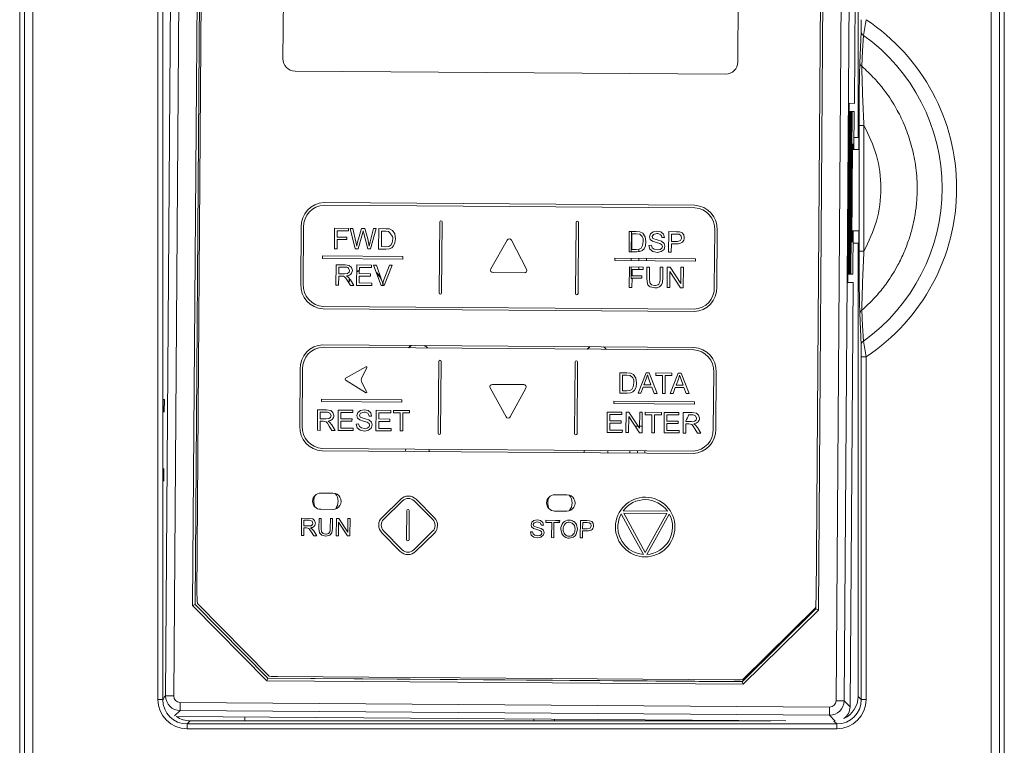
# Model space of a CAD drawing. Units: millimetres. Extents: x 4406 to 6507, y -11180 to -9706.
# Drawn here: x 5193 to 5314, y -10344 to -10255 of the extents above; entities that cross this region are included whole.
import ezdxf

# ---------------------------------------------------------------- set-up
doc = ezdxf.new("R2010")
doc.units = ezdxf.units.MM

msp = doc.modelspace()

# ---------------------------------------------------------------- linework, layer by layer
at = {"color": 7, "linetype": 'Continuous', "lineweight": 0}
for p, q in [((5192.847, -10200.382), (5192.847, -10345.911)), ((5193.447, -10345.81), (5193.447, -10200.281)), ((5194.447, -10200.281), (5194.447, -10345.81)), ((5312.447, -10345.81), (5312.447, -10200.281)), ((5313.447, -10200.281), (5313.447, -10345.81)), ((5314.047, -10345.911), (5314.047, -10200.382)), ((5209.856, -10338.173), (5209.856, -10212.89)), ((5210.456, -10212.89), (5210.456, -10338.173)), ((5210.804, -10337.71), (5211.705, -10212.781)), ((5212.703, -10212.788), (5211.802, -10337.717)), ((5293.33, -10338.305), (5294.231, -10213.376)), ((5295.23, -10213.383), (5294.329, -10338.312)), ((5295.595, -10264.837), (5295.971, -10212.652)), ((5296.047, -10269.031), (5296.047, -10213.28)), ((5214.135, -10326.597), (5214.876, -10223.941)), ((5215.175, -10224.067), (5214.436, -10326.475)), ((5215.187, -10224.072), (5214.448, -10326.47)), ((5215.391, -10225.581), (5214.672, -10325.278)), ((5291.898, -10224.496), (5291.158, -10327.152)), ((5290.87, -10325.827), (5291.589, -10226.13)), ((5225.432, -10233.853), (5225.248, -10259.352)), ((5281.246, -10259.756), (5281.43, -10234.257)), ((5226.737, -10260.863), (5279.735, -10261.246)), ((5294.942, -10264.832), (5294.784, -10286.864)), ((5294.942, -10264.832), (5295.595, -10264.837)), ((5294.875, -10285.849), (5295.019, -10265.849)), ((5294.935, -10265.849), (5295.019, -10265.849)), ((5295.082, -10265.85), (5294.937, -10285.849)), ((5295.019, -10265.849), (5295.082, -10265.85)), ((5295.021, -10285.85), (5295.165, -10265.85)), ((5295.082, -10265.85), (5295.165, -10265.85)), ((5295.228, -10265.851), (5295.084, -10285.85)), ((5295.165, -10265.85), (5295.228, -10265.851)), ((5295.168, -10285.851), (5295.312, -10265.851)), ((5295.228, -10265.851), (5295.312, -10265.851)), ((5295.312, -10265.851), (5295.546, -10265.853)), ((5295.512, -10270.531), (5295.546, -10265.853)), ((5296.176, -10283.008), (5296.176, -10267.555)), ((5296.775, -10267.555), (5296.775, -10283.008)), ((5296.047, -10269.031), (5295.523, -10269.031)), ((5296.047, -10269.031), (5296.12, -10269.031)), ((5296.12, -10269.031), (5296.12, -10270.531)), ((5295.273, -10281.851), (5295.36, -10269.852)), ((5295.36, -10269.852), (5295.454, -10269.852)), ((5295.454, -10269.852), (5295.449, -10270.531)), ((5295.355, -10270.531), (5296.173, -10270.531)), ((5296.173, -10270.531), (5296.173, -10280.531)), ((5230.307, -10277.05), (5275.957, -10277.379)), ((5230.312, -10277.35), (5275.947, -10277.679)), ((5227.447, -10287.083), (5227.498, -10280.053)), ((5227.747, -10287.09), (5227.798, -10280.049)), ((5244.483, -10288.159), (5244.546, -10279.418)), ((5244.783, -10288.161), (5244.846, -10279.42)), ((5261.272, -10288.238), (5261.335, -10279.475)), ((5261.572, -10288.24), (5261.635, -10279.477)), ((5231.592, -10282.719), (5231.61, -10280.206)), ((5231.61, -10280.206), (5233.308, -10280.218)), ((5231.938, -10280.568), (5231.933, -10281.283)), ((5231.933, -10281.283), (5233.118, -10281.291)), ((5233.306, -10280.516), (5232.004, -10280.506)), ((5233.118, -10281.291), (5233.116, -10281.589)), ((5233.308, -10280.218), (5233.306, -10280.516)), ((5233.514, -10280.219), (5233.856, -10280.222)), ((5234.159, -10282.738), (5233.514, -10280.219)), ((5233.856, -10280.222), (5234.221, -10281.874)), ((5234.446, -10281.926), (5234.935, -10280.23)), ((5235.046, -10280.832), (5234.504, -10282.74)), ((5234.935, -10280.23), (5235.335, -10280.233)), ((5235.124, -10280.535), (5235.046, -10280.832)), ((5235.204, -10280.831), (5235.124, -10280.535)), ((5235.718, -10282.749), (5235.204, -10280.831)), ((5235.335, -10280.233), (5235.683, -10281.509)), ((5236.006, -10281.855), (5236.41, -10280.24)), ((5236.744, -10280.243), (5236.045, -10282.751)), ((5236.41, -10280.24), (5236.744, -10280.243)), ((5237.03, -10282.758), (5237.048, -10280.245)), ((5237.048, -10280.245), (5237.912, -10280.251)), ((5237.377, -10280.545), (5237.363, -10282.463)), ((5237.904, -10280.549), (5237.377, -10280.545)), ((5238.227, -10280.59), (5237.904, -10280.549)), ((5237.912, -10280.251), (5238.358, -10280.291)), ((5238.358, -10280.291), (5238.724, -10280.473)), ((5238.724, -10280.473), (5239.018, -10280.905)), ((5239.018, -10280.905), (5239.112, -10281.503)), ((5267.859, -10283.095), (5267.877, -10280.581)), ((5267.877, -10280.581), (5268.741, -10280.587)), ((5268.151, -10280.583), (5268.133, -10283.097)), ((5268.205, -10280.881), (5268.192, -10282.799)), ((5268.733, -10280.885), (5268.205, -10280.881)), ((5269.162, -10280.939), (5268.733, -10280.885)), ((5268.741, -10280.587), (5269.186, -10280.627)), ((5269.474, -10281.225), (5269.162, -10280.939)), ((5269.186, -10280.627), (5269.553, -10280.809)), ((5269.553, -10280.809), (5269.847, -10281.241)), ((5269.847, -10281.241), (5269.94, -10281.839)), ((5270.387, -10281.25), (5270.497, -10280.894)), ((5270.473, -10281.564), (5270.387, -10281.25)), ((5270.497, -10280.894), (5270.812, -10280.644)), ((5270.846, -10280.967), (5270.707, -10281.232)), ((5270.707, -10281.232), (5270.802, -10281.456)), ((5270.812, -10280.644), (5271.272, -10280.561)), ((5271.282, -10280.859), (5270.846, -10280.967)), ((5271.272, -10280.561), (5271.761, -10280.655)), ((5271.761, -10280.655), (5272.085, -10280.922)), ((5272.206, -10281.318), (5271.886, -10281.338)), ((5272.085, -10280.922), (5272.206, -10281.318)), ((5272.728, -10283.13), (5272.746, -10280.616)), ((5272.746, -10280.616), (5273.691, -10280.623)), ((5273.075, -10280.916), (5273.068, -10281.815)), ((5273.716, -10280.921), (5273.075, -10280.916)), ((5273.691, -10280.623), (5274.072, -10280.65)), ((5274.026, -10280.945), (5273.716, -10280.921)), ((5274.234, -10281.095), (5274.026, -10280.945)), ((5274.072, -10280.65), (5274.381, -10280.77)), ((5274.312, -10281.366), (5274.234, -10281.095)), ((5274.381, -10280.77), (5274.58, -10281.014)), ((5274.58, -10281.014), (5274.653, -10281.358)), ((5278.398, -10280.414), (5278.347, -10287.456)), ((5278.698, -10280.422), (5278.647, -10287.451)), ((5295.283, -10280.531), (5296.173, -10280.531)), ((5295.377, -10280.531), (5295.368, -10281.852)), ((5295.402, -10285.852), (5295.44, -10280.531)), ((5296.12, -10280.531), (5296.12, -10282.031)), ((5231.931, -10281.581), (5231.923, -10282.722)), ((5233.116, -10281.589), (5231.931, -10281.581)), ((5234.221, -10281.874), (5234.328, -10282.387)), ((5234.328, -10282.387), (5234.446, -10281.926)), ((5235.683, -10281.509), (5235.877, -10282.399)), ((5235.877, -10282.399), (5236.006, -10281.855)), ((5237.363, -10282.463), (5237.899, -10282.467)), ((5237.899, -10282.467), (5238.288, -10282.424)), ((5238.288, -10282.424), (5238.515, -10282.295)), ((5238.638, -10282.601), (5238.338, -10282.725)), ((5238.515, -10282.295), (5238.701, -10281.979)), ((5238.868, -10282.375), (5238.638, -10282.601)), ((5238.701, -10281.979), (5238.77, -10281.495)), ((5239.041, -10282.01), (5238.868, -10282.375)), ((5239.112, -10281.503), (5239.041, -10282.01)), ((5252.85, -10281.657), (5250.849, -10285.209)), ((5255.246, -10285.245), (5253.377, -10281.665)), ((5268.144, -10281.515), (5268.201, -10281.516)), ((5269.343, -10282.631), (5269.529, -10282.315)), ((5269.529, -10282.315), (5269.599, -10281.831)), ((5269.87, -10282.346), (5269.696, -10282.711)), ((5269.94, -10281.839), (5269.87, -10282.346)), ((5270.286, -10282.307), (5270.6, -10282.282)), ((5270.42, -10282.759), (5270.286, -10282.307)), ((5270.738, -10281.801), (5270.473, -10281.564)), ((5270.6, -10282.282), (5270.7, -10282.592)), ((5270.7, -10282.592), (5270.95, -10282.789)), ((5271.218, -10281.962), (5270.738, -10281.801)), ((5270.802, -10281.456), (5271.298, -10281.638)), ((5271.661, -10282.087), (5271.218, -10281.962)), ((5271.298, -10281.638), (5271.85, -10281.802)), ((5271.886, -10282.237), (5271.661, -10282.087)), ((5271.85, -10281.802), (5272.173, -10282.061)), ((5271.883, -10282.658), (5271.955, -10282.444)), ((5271.955, -10282.444), (5271.886, -10282.237)), ((5272.275, -10282.418), (5272.158, -10282.796)), ((5272.173, -10282.061), (5272.275, -10282.418)), ((5273.066, -10282.112), (5273.059, -10283.132)), ((5273.709, -10282.117), (5273.066, -10282.112)), ((5273.068, -10281.815), (5273.716, -10281.819)), ((5295.368, -10281.852), (5295.273, -10281.851)), ((5295.429, -10282.031), (5296.047, -10282.031)), ((5296.047, -10337.782), (5296.047, -10282.031)), ((5296.12, -10282.031), (5296.047, -10282.031)), ((5230.12, -10283.612), (5230.118, -10283.912)), ((5230.12, -10283.612), (5240.026, -10283.684)), ((5231.923, -10282.722), (5231.592, -10282.719)), ((5234.504, -10282.74), (5234.159, -10282.738)), ((5236.045, -10282.751), (5235.718, -10282.749)), ((5237.935, -10282.765), (5237.03, -10282.758)), ((5238.338, -10282.725), (5237.935, -10282.765)), ((5240.026, -10283.684), (5240.024, -10283.984)), ((5268.763, -10283.101), (5267.859, -10283.095)), ((5268.192, -10282.799), (5268.727, -10282.803)), ((5268.727, -10282.803), (5269.117, -10282.76)), ((5269.166, -10283.061), (5268.763, -10283.101)), ((5269.065, -10282.766), (5269.063, -10283.071)), ((5269.117, -10282.76), (5269.343, -10282.631)), ((5269.466, -10282.937), (5269.166, -10283.061)), ((5269.696, -10282.711), (5269.466, -10282.937)), ((5270.777, -10283.06), (5270.42, -10282.759)), ((5271.345, -10283.164), (5270.777, -10283.06)), ((5270.95, -10282.789), (5271.332, -10282.866)), ((5271.332, -10282.866), (5271.666, -10282.812)), ((5271.827, -10283.069), (5271.345, -10283.164)), ((5271.666, -10282.812), (5271.883, -10282.658)), ((5272.158, -10282.796), (5271.827, -10283.069)), ((5273.059, -10283.132), (5272.728, -10283.13)), ((5230.118, -10283.912), (5240.024, -10283.984)), ((5231.779, -10287.208), (5231.797, -10284.694)), ((5231.797, -10284.694), (5232.907, -10284.702)), ((5232.126, -10284.972), (5232.12, -10285.805)), ((5232.918, -10284.978), (5232.126, -10284.972)), ((5232.907, -10284.702), (5233.415, -10284.773)), ((5233.415, -10284.773), (5233.691, -10285.014)), ((5233.691, -10285.014), (5233.793, -10285.393)), ((5234.31, -10287.226), (5234.328, -10284.712)), ((5234.328, -10284.712), (5236.136, -10284.726)), ((5234.657, -10285.013), (5234.652, -10285.779)), ((5236.134, -10285.023), (5234.657, -10285.013)), ((5236.136, -10284.726), (5236.134, -10285.023)), ((5236.396, -10284.727), (5236.757, -10284.73)), ((5237.351, -10287.248), (5236.396, -10284.727)), ((5236.757, -10284.73), (5237.398, -10286.559)), ((5237.665, -10286.561), (5238.356, -10284.742)), ((5238.696, -10284.744), (5237.697, -10287.25)), ((5238.356, -10284.742), (5238.696, -10284.744)), ((5266.119, -10283.872), (5266.117, -10284.172)), ((5266.117, -10284.172), (5276.023, -10284.244)), ((5266.119, -10283.872), (5276.025, -10283.944)), ((5267.884, -10287.469), (5267.902, -10284.955)), ((5267.902, -10284.955), (5269.6, -10284.967)), ((5268.119, -10284.957), (5268.109, -10286.386)), ((5268.127, -10283.887), (5268.125, -10284.187)), ((5269.049, -10284.963), (5269.047, -10285.261)), ((5269.057, -10283.893), (5269.055, -10284.193)), ((5269.6, -10284.967), (5269.598, -10285.265)), ((5269.985, -10284.2), (5269.987, -10283.9)), ((5270.033, -10286.424), (5270.043, -10284.971)), ((5270.043, -10284.971), (5270.374, -10284.973)), ((5270.374, -10284.973), (5270.364, -10286.426)), ((5271.67, -10286.435), (5271.68, -10284.982)), ((5271.68, -10284.982), (5272.011, -10284.985)), ((5272.011, -10284.985), (5272.001, -10286.438)), ((5272.54, -10287.502), (5272.558, -10284.989)), ((5272.558, -10284.989), (5272.9, -10284.991)), ((5272.9, -10284.991), (5274.209, -10286.976)), ((5274.209, -10286.976), (5274.223, -10285.001)), ((5274.223, -10285.001), (5274.543, -10285.003)), ((5274.543, -10285.003), (5274.524, -10287.516)), ((5276.025, -10283.944), (5276.023, -10284.244)), ((5232.118, -10286.091), (5232.11, -10287.21)), ((5232.502, -10286.094), (5232.118, -10286.091)), ((5232.12, -10285.805), (5232.832, -10285.81)), ((5232.686, -10286.107), (5232.502, -10286.094)), ((5232.837, -10286.176), (5232.686, -10286.107)), ((5232.832, -10285.81), (5233.187, -10285.765)), ((5233.004, -10286.345), (5232.837, -10286.176)), ((5233.083, -10286.071), (5233.282, -10286.197)), ((5233.187, -10285.765), (5233.383, -10285.616)), ((5233.282, -10286.197), (5233.554, -10286.535)), ((5233.451, -10285.39), (5233.325, -10285.096)), ((5233.383, -10285.616), (5233.451, -10285.39)), ((5234.649, -10286.076), (5234.643, -10286.931)), ((5236.033, -10286.086), (5234.649, -10286.076)), ((5234.652, -10285.779), (5236.035, -10285.789)), ((5236.035, -10285.789), (5236.033, -10286.086)), ((5251.109, -10285.656), (5254.978, -10285.684)), ((5268.23, -10285.397), (5268.116, -10285.396)), ((5268.231, -10285.255), (5268.225, -10286.032)), ((5268.225, -10286.032), (5269.41, -10286.041)), ((5269.598, -10285.265), (5268.231, -10285.255)), ((5269.41, -10286.041), (5269.408, -10286.339)), ((5272.874, -10285.529), (5272.86, -10287.504)), ((5274.182, -10287.514), (5272.874, -10285.529)), ((5294.791, -10285.848), (5294.875, -10285.849)), ((5294.875, -10285.849), (5294.937, -10285.849)), ((5294.937, -10285.849), (5295.021, -10285.85)), ((5295.021, -10285.85), (5295.084, -10285.85)), ((5295.084, -10285.85), (5295.168, -10285.851)), ((5295.168, -10285.851), (5295.402, -10285.852)), ((5232.11, -10287.21), (5231.779, -10287.208)), ((5233.24, -10286.694), (5233.004, -10286.345)), ((5233.568, -10287.221), (5233.24, -10286.694)), ((5233.554, -10286.535), (5233.982, -10287.224)), ((5233.982, -10287.224), (5233.568, -10287.221)), ((5236.179, -10287.239), (5234.31, -10287.226)), ((5234.643, -10286.931), (5236.181, -10286.942)), ((5236.181, -10286.942), (5236.179, -10287.239)), ((5237.697, -10287.25), (5237.351, -10287.248)), ((5237.398, -10286.559), (5237.527, -10286.971)), ((5237.527, -10286.971), (5237.665, -10286.561)), ((5268.109, -10286.386), (5268.223, -10286.387)), ((5268.223, -10286.33), (5268.215, -10287.471)), ((5269.408, -10286.339), (5268.223, -10286.33)), ((5270.124, -10287.054), (5270.033, -10286.424)), ((5270.364, -10286.426), (5270.421, -10286.909)), ((5270.421, -10286.909), (5270.627, -10287.151)), ((5271.015, -10287.535), (5270.441, -10287.409)), ((5270.627, -10287.151), (5270.988, -10287.237)), ((5272.001, -10286.438), (5271.911, -10287.039)), ((5295.436, -10286.869), (5294.784, -10286.864)), ((5295.06, -10339.054), (5295.436, -10286.869)), ((5268.215, -10287.471), (5267.884, -10287.469)), ((5272.86, -10287.504), (5272.54, -10287.502)), ((5274.524, -10287.516), (5274.182, -10287.514)), ((5275.858, -10290.155), (5230.222, -10289.826)), ((5275.863, -10290.455), (5230.213, -10290.126)), ((5230.181, -10294.527), (5275.831, -10294.856)), ((5230.186, -10294.827), (5275.821, -10295.156)), ((5244.358, -10305.41), (5244.422, -10296.586)), ((5244.658, -10305.412), (5244.722, -10296.588)), ((5261.148, -10305.467), (5261.212, -10296.644)), ((5261.448, -10305.469), (5261.512, -10296.646)), ((5296.437, -10296.011), (5297.037, -10296.011)), ((5296.437, -10338.173), (5296.437, -10296.011)), ((5297.037, -10296.011), (5297.037, -10338.173)), ((5227.321, -10304.534), (5227.371, -10297.529)), ((5227.621, -10304.542), (5227.671, -10297.526)), ((5235.45, -10297.247), (5233.032, -10298.585)), ((5234.962, -10298.551), (5235.587, -10297.381)), ((5266.708, -10300.477), (5266.726, -10297.964)), ((5266.726, -10297.964), (5267.59, -10297.97)), ((5267.055, -10298.264), (5267.041, -10300.182)), ((5267.582, -10298.267), (5267.055, -10298.264)), ((5268.011, -10298.322), (5267.582, -10298.267)), ((5267.59, -10297.97), (5268.036, -10298.009)), ((5268.323, -10298.608), (5268.011, -10298.322)), ((5268.036, -10298.009), (5268.402, -10298.192)), ((5268.402, -10298.192), (5268.696, -10298.623)), ((5268.969, -10300.493), (5269.944, -10297.987)), ((5269.944, -10297.987), (5270.311, -10297.99)), ((5270.115, -10298.247), (5269.972, -10298.732)), ((5270.295, -10298.776), (5270.115, -10298.247)), ((5270.311, -10297.99), (5271.312, -10300.51)), ((5271.145, -10298.293), (5271.148, -10297.996)), ((5271.972, -10298.299), (5271.145, -10298.293)), ((5271.148, -10297.996), (5273.132, -10298.01)), ((5271.956, -10300.515), (5271.972, -10298.299)), ((5272.303, -10298.302), (5272.287, -10300.517)), ((5273.13, -10298.308), (5272.303, -10298.302)), ((5272.928, -10300.522), (5273.903, -10298.015)), ((5273.132, -10298.01), (5273.13, -10298.308)), ((5273.903, -10298.015), (5274.269, -10298.018)), ((5274.073, -10298.276), (5273.931, -10298.76)), ((5274.253, -10298.805), (5274.073, -10298.276)), ((5274.269, -10298.018), (5275.27, -10300.539)), ((5278.272, -10297.89), (5278.221, -10304.907)), ((5278.572, -10297.899), (5278.521, -10304.903)), ((5233.023, -10298.934), (5235.408, -10300.416)), ((5235.55, -10300.285), (5234.96, -10299.159)), ((5251.031, -10299.399), (5254.897, -10299.427)), ((5268.379, -10299.697), (5268.448, -10299.214)), ((5268.696, -10298.623), (5268.79, -10299.222)), ((5268.79, -10299.222), (5268.719, -10299.729)), ((5269.972, -10298.732), (5269.694, -10299.468)), ((5269.694, -10299.468), (5270.548, -10299.474)), ((5270.548, -10299.474), (5270.295, -10298.776)), ((5273.931, -10298.76), (5273.653, -10299.496)), ((5273.653, -10299.496), (5274.506, -10299.503)), ((5274.506, -10299.503), (5274.253, -10298.805)), ((5252.714, -10303.401), (5250.766, -10299.843)), ((5255.159, -10299.87), (5253.241, -10303.4)), ((5267.613, -10300.484), (5266.708, -10300.477)), ((5267.041, -10300.182), (5267.576, -10300.186)), ((5267.576, -10300.186), (5267.966, -10300.142)), ((5268.016, -10300.444), (5267.613, -10300.484)), ((5267.966, -10300.142), (5268.192, -10300.014)), ((5268.315, -10300.32), (5268.016, -10300.444)), ((5268.192, -10300.014), (5268.379, -10299.697)), ((5268.546, -10300.094), (5268.315, -10300.32)), ((5268.719, -10299.729), (5268.546, -10300.094)), ((5269.318, -10300.496), (5268.969, -10300.493)), ((5269.593, -10299.737), (5269.318, -10300.496)), ((5270.651, -10299.745), (5269.593, -10299.737)), ((5270.933, -10300.508), (5270.651, -10299.745)), ((5271.312, -10300.51), (5270.933, -10300.508)), ((5272.287, -10300.517), (5271.956, -10300.515)), ((5273.277, -10300.525), (5272.928, -10300.522)), ((5273.552, -10299.766), (5273.277, -10300.525)), ((5274.61, -10299.773), (5273.552, -10299.766)), ((5274.892, -10300.536), (5274.61, -10299.773)), ((5275.27, -10300.539), (5274.892, -10300.536)), ((5210.506, -10301.281), (5210.666, -10301.281)), ((5210.506, -10302.781), (5210.506, -10301.281)), ((5210.644, -10302.781), (5210.655, -10301.281)), ((5229.993, -10301.212), (5229.991, -10301.512)), ((5229.991, -10301.512), (5239.897, -10301.583)), ((5229.993, -10301.212), (5239.899, -10301.283)), ((5239.899, -10301.283), (5239.897, -10301.583)), ((5265.992, -10301.472), (5265.99, -10301.772)), ((5265.99, -10301.772), (5275.896, -10301.843)), ((5265.992, -10301.472), (5275.898, -10301.543)), ((5275.898, -10301.543), (5275.896, -10301.843)), ((5210.506, -10302.781), (5210.662, -10302.781)), ((5229.497, -10305.054), (5229.515, -10302.54)), ((5229.515, -10302.54), (5230.625, -10302.548)), ((5229.844, -10302.818), (5229.838, -10303.651)), ((5230.636, -10302.824), (5229.844, -10302.818)), ((5230.625, -10302.548), (5231.133, -10302.62)), ((5231.17, -10303.237), (5231.043, -10302.942)), ((5231.133, -10302.62), (5231.41, -10302.86)), ((5231.41, -10302.86), (5231.511, -10303.239)), ((5232.029, -10305.072), (5232.047, -10302.559)), ((5232.047, -10302.559), (5233.855, -10302.572)), ((5232.375, -10302.859), (5232.37, -10303.625)), ((5233.853, -10302.869), (5232.375, -10302.859)), ((5233.855, -10302.572), (5233.853, -10302.869)), ((5234.352, -10303.226), (5234.462, -10302.87)), ((5234.462, -10302.87), (5234.778, -10302.62)), ((5234.811, -10302.943), (5234.672, -10303.208)), ((5234.672, -10303.208), (5234.767, -10303.432)), ((5234.778, -10302.62), (5235.237, -10302.538)), ((5235.248, -10302.835), (5234.811, -10302.943)), ((5235.237, -10302.538), (5235.726, -10302.631)), ((5235.726, -10302.631), (5236.051, -10302.898)), ((5236.051, -10302.898), (5236.171, -10303.294)), ((5236.704, -10305.106), (5236.722, -10302.592)), ((5236.722, -10302.592), (5238.53, -10302.605)), ((5237.051, -10302.892), (5237.045, -10303.659)), ((5238.528, -10302.903), (5237.051, -10302.892)), ((5238.53, -10302.605), (5238.528, -10302.903)), ((5238.86, -10302.906), (5238.862, -10302.608)), ((5239.687, -10302.911), (5238.86, -10302.906)), ((5238.862, -10302.608), (5240.846, -10302.622)), ((5239.671, -10305.127), (5239.687, -10302.911)), ((5240.017, -10302.914), (5240.001, -10305.13)), ((5240.844, -10302.92), (5240.017, -10302.914)), ((5240.846, -10302.622), (5240.844, -10302.92)), ((5265.158, -10305.318), (5265.176, -10302.804)), ((5265.176, -10302.804), (5266.984, -10302.817)), ((5265.505, -10303.104), (5265.499, -10303.871)), ((5266.982, -10303.115), (5265.505, -10303.104)), ((5266.984, -10302.817), (5266.982, -10303.115)), ((5267.479, -10305.335), (5267.497, -10302.821)), ((5267.497, -10302.821), (5267.84, -10302.824)), ((5267.84, -10302.824), (5269.148, -10304.808)), ((5269.148, -10304.808), (5269.162, -10302.833)), ((5269.162, -10302.833), (5269.482, -10302.835)), ((5269.482, -10302.835), (5269.464, -10305.349)), ((5269.845, -10303.136), (5269.847, -10302.838)), ((5270.672, -10303.142), (5269.845, -10303.136)), ((5269.847, -10302.838), (5271.831, -10302.852)), ((5270.656, -10305.357), (5270.672, -10303.142)), ((5271.002, -10303.144), (5270.986, -10305.36)), ((5271.829, -10303.15), (5271.002, -10303.144)), ((5271.831, -10302.852), (5271.829, -10303.15)), ((5272.168, -10305.368), (5272.186, -10302.855)), ((5272.186, -10302.855), (5273.994, -10302.868)), ((5272.515, -10303.155), (5272.51, -10303.921)), ((5273.992, -10303.166), (5272.515, -10303.155)), ((5273.994, -10302.868), (5273.992, -10303.166)), ((5274.506, -10305.385), (5274.524, -10302.872)), ((5274.524, -10302.872), (5275.634, -10302.88)), ((5275.645, -10303.155), (5275.188, -10303.152)), ((5275.634, -10302.88), (5276.142, -10302.951)), ((5276.142, -10302.951), (5276.419, -10303.192)), ((5276.419, -10303.192), (5276.52, -10303.57)), ((5229.836, -10303.937), (5229.828, -10305.056)), ((5230.22, -10303.94), (5229.836, -10303.937)), ((5229.838, -10303.651), (5230.55, -10303.656)), ((5230.405, -10303.954), (5230.22, -10303.94)), ((5230.555, -10304.022), (5230.405, -10303.954)), ((5230.55, -10303.656), (5230.906, -10303.611)), ((5230.722, -10304.191), (5230.555, -10304.022)), ((5230.959, -10304.54), (5230.722, -10304.191)), ((5230.801, -10303.917), (5231, -10304.044)), ((5230.906, -10303.611), (5231.101, -10303.462)), ((5231, -10304.044), (5231.272, -10304.381)), ((5231.101, -10303.462), (5231.17, -10303.237)), ((5231.272, -10304.381), (5231.7, -10305.07)), ((5232.368, -10303.923), (5232.361, -10304.777)), ((5233.751, -10303.933), (5232.368, -10303.923)), ((5232.37, -10303.625), (5233.753, -10303.635)), ((5233.753, -10303.635), (5233.751, -10303.933)), ((5234.251, -10304.283), (5234.565, -10304.258)), ((5234.385, -10304.735), (5234.251, -10304.283)), ((5234.438, -10303.54), (5234.352, -10303.226)), ((5234.703, -10303.777), (5234.438, -10303.54)), ((5234.565, -10304.258), (5234.666, -10304.568)), ((5235.184, -10303.937), (5234.703, -10303.777)), ((5234.767, -10303.432), (5235.263, -10303.614)), ((5235.626, -10304.063), (5235.184, -10303.937)), ((5235.263, -10303.614), (5235.815, -10303.779)), ((5235.852, -10304.213), (5235.626, -10304.063)), ((5235.815, -10303.779), (5236.138, -10304.037)), ((5235.848, -10304.635), (5235.92, -10304.42)), ((5236.171, -10303.294), (5235.851, -10303.314)), ((5235.92, -10304.42), (5235.852, -10304.213)), ((5236.24, -10304.395), (5236.123, -10304.772)), ((5236.138, -10304.037), (5236.24, -10304.395)), ((5237.043, -10303.956), (5237.037, -10304.811)), ((5238.427, -10303.966), (5237.043, -10303.956)), ((5237.045, -10303.659), (5238.429, -10303.669)), ((5238.429, -10303.669), (5238.427, -10303.966)), ((5265.497, -10304.168), (5265.491, -10305.023)), ((5266.881, -10304.178), (5265.497, -10304.168)), ((5265.499, -10303.871), (5266.883, -10303.881)), ((5266.883, -10303.881), (5266.881, -10304.178)), ((5267.813, -10303.361), (5267.799, -10305.337)), ((5269.122, -10305.346), (5267.813, -10303.361)), ((5272.507, -10304.219), (5272.501, -10305.073)), ((5273.891, -10304.229), (5272.507, -10304.219)), ((5272.51, -10303.921), (5273.893, -10303.931)), ((5273.893, -10303.931), (5273.891, -10304.229)), ((5274.845, -10304.269), (5274.837, -10305.388)), ((5275.229, -10304.271), (5274.845, -10304.269)), ((5274.848, -10303.896), (5274.847, -10303.982)), ((5274.847, -10303.982), (5275.559, -10303.987)), ((5275.414, -10304.285), (5275.229, -10304.271)), ((5275.564, -10304.353), (5275.414, -10304.285)), ((5275.559, -10303.987), (5275.915, -10303.943)), ((5275.731, -10304.522), (5275.564, -10304.353)), ((5275.81, -10304.248), (5276.009, -10304.375)), ((5275.915, -10303.943), (5276.11, -10303.793)), ((5276.009, -10304.375), (5276.281, -10304.712)), ((5276.178, -10303.568), (5276.052, -10303.273)), ((5276.11, -10303.793), (5276.178, -10303.568)), ((5229.828, -10305.056), (5229.497, -10305.054)), ((5231.286, -10305.067), (5230.959, -10304.54)), ((5231.7, -10305.07), (5231.286, -10305.067)), ((5233.897, -10305.086), (5232.029, -10305.072)), ((5232.361, -10304.777), (5233.899, -10304.788)), ((5233.899, -10304.788), (5233.897, -10305.086)), ((5234.743, -10305.037), (5234.385, -10304.735)), ((5234.666, -10304.568), (5234.915, -10304.765)), ((5235.31, -10305.14), (5234.743, -10305.037)), ((5234.915, -10304.765), (5235.298, -10304.842)), ((5235.298, -10304.842), (5235.632, -10304.788)), ((5235.793, -10305.045), (5235.31, -10305.14)), ((5235.632, -10304.788), (5235.848, -10304.635)), ((5236.123, -10304.772), (5235.793, -10305.045)), ((5238.573, -10305.119), (5236.704, -10305.106)), ((5237.037, -10304.811), (5238.575, -10304.822)), ((5238.575, -10304.822), (5238.573, -10305.119)), ((5240.001, -10305.13), (5239.671, -10305.127)), ((5267.027, -10305.331), (5265.158, -10305.318)), ((5265.491, -10305.023), (5267.029, -10305.034)), ((5267.029, -10305.034), (5267.027, -10305.331)), ((5267.799, -10305.337), (5267.479, -10305.335)), ((5268.966, -10304.532), (5268.583, -10304.529)), ((5269.464, -10305.349), (5269.122, -10305.346)), ((5269.47, -10304.536), (5269.15, -10304.533)), ((5270.986, -10305.36), (5270.656, -10305.357)), ((5274.037, -10305.382), (5272.168, -10305.368)), ((5272.501, -10305.073), (5274.039, -10305.084)), ((5274.039, -10305.084), (5274.037, -10305.382)), ((5274.837, -10305.388), (5274.506, -10305.385)), ((5275.968, -10304.871), (5275.731, -10304.522)), ((5276.295, -10305.398), (5275.968, -10304.871)), ((5276.281, -10304.712), (5276.71, -10305.401)), ((5276.71, -10305.401), (5276.295, -10305.398)), ((5275.737, -10307.906), (5230.087, -10307.577)), ((5275.732, -10307.606), (5230.097, -10307.277)), ((5267.956, -10307.55), (5267.954, -10307.85)), ((5268.886, -10307.557), (5268.884, -10307.857)), ((5269.814, -10307.864), (5269.816, -10307.564)), ((5210.506, -10309.781), (5210.645, -10309.781)), ((5210.506, -10311.281), (5210.506, -10309.781)), ((5210.583, -10311.241), (5210.594, -10309.781)), ((5210.506, -10311.241), (5210.583, -10311.241)), ((5210.642, -10311.281), (5210.506, -10311.281)), ((5229.913, -10312.77), (5231.413, -10312.78)), ((5237.446, -10315.763), (5239.744, -10313.515)), ((5237.656, -10315.977), (5239.954, -10313.73)), ((5241.418, -10313.74), (5243.684, -10316.021)), ((5241.631, -10313.529), (5243.897, -10315.81)), ((5258.712, -10312.977), (5260.212, -10312.988)), ((5229.898, -10314.769), (5231.398, -10314.78)), ((5240.497, -10314.924), (5240.472, -10318.492)), ((5240.797, -10314.927), (5240.772, -10318.495)), ((5258.697, -10314.977), (5260.197, -10314.988)), ((5266.903, -10315.315), (5268.252, -10317.81)), ((5272.585, -10314.999), (5267.132, -10314.96)), ((5272.495, -10315.299), (5267.215, -10315.261)), ((5267.215, -10315.261), (5268.515, -10317.666)), ((5271.16, -10317.685), (5272.495, -10315.299)), ((5227.529, -10318.004), (5227.544, -10315.873)), ((5227.544, -10315.873), (5228.489, -10315.88)), ((5227.825, -10316.111), (5227.82, -10316.815)), ((5228.498, -10316.116), (5227.825, -10316.111)), ((5228.489, -10315.88), (5228.921, -10315.941)), ((5228.843, -10316.216), (5228.498, -10316.116)), ((5228.95, -10316.464), (5228.843, -10316.216)), ((5228.893, -10316.655), (5228.95, -10316.464)), ((5228.921, -10315.941), (5229.156, -10316.145)), ((5229.156, -10316.145), (5229.243, -10316.467)), ((5229.683, -10317.12), (5229.692, -10315.889)), ((5229.692, -10315.889), (5229.973, -10315.891)), ((5229.973, -10315.891), (5229.964, -10317.119)), ((5231.076, -10317.127), (5231.085, -10315.899)), ((5231.085, -10315.899), (5231.367, -10315.901)), ((5231.367, -10315.901), (5231.358, -10317.132)), ((5231.817, -10318.035), (5231.832, -10315.904)), ((5231.832, -10315.904), (5232.12, -10315.906)), ((5232.097, -10316.362), (5232.085, -10318.037)), ((5233.211, -10318.045), (5232.097, -10316.362)), ((5232.12, -10315.906), (5233.233, -10317.59)), ((5233.233, -10317.59), (5233.245, -10315.915)), ((5233.245, -10315.915), (5233.514, -10315.916)), ((5233.514, -10315.916), (5233.499, -10318.047)), ((5255.791, -10316.657), (5255.885, -10316.356)), ((5255.885, -10316.356), (5256.153, -10316.145)), ((5256.181, -10316.418), (5256.063, -10316.642)), ((5256.153, -10316.145), (5256.543, -10316.074)), ((5256.554, -10316.327), (5256.181, -10316.418)), ((5256.543, -10316.074), (5256.959, -10316.154)), ((5256.923, -10316.432), (5256.554, -10316.327)), ((5257.068, -10316.736), (5256.923, -10316.432)), ((5256.959, -10316.154), (5257.236, -10316.381)), ((5257.236, -10316.381), (5257.337, -10316.718)), ((5257.631, -10316.371), (5257.632, -10316.119)), ((5258.331, -10316.376), (5257.631, -10316.371)), ((5257.632, -10316.119), (5259.315, -10316.131)), ((5258.317, -10318.254), (5258.331, -10316.376)), ((5258.613, -10316.378), (5258.599, -10318.256)), ((5259.313, -10316.383), (5258.613, -10316.378)), ((5259.315, -10316.131), (5259.313, -10316.383)), ((5260.866, -10316.454), (5260.488, -10316.345)), ((5261.122, -10316.757), (5260.866, -10316.454)), ((5261.852, -10318.28), (5261.867, -10316.149)), ((5261.867, -10316.149), (5262.671, -10316.155)), ((5262.147, -10316.404), (5262.141, -10317.164)), ((5262.691, -10316.407), (5262.147, -10316.404)), ((5262.671, -10316.155), (5262.995, -10316.178)), ((5262.954, -10316.428), (5262.691, -10316.407)), ((5263.131, -10316.555), (5262.954, -10316.428)), ((5262.995, -10316.178), (5263.257, -10316.279)), ((5263.257, -10316.279), (5263.426, -10316.486)), ((5263.426, -10316.486), (5263.489, -10316.777)), ((5271.421, -10317.832), (5272.807, -10315.357)), ((5227.818, -10317.06), (5227.811, -10318.006)), ((5228.144, -10317.063), (5227.818, -10317.06)), ((5227.82, -10316.815), (5228.425, -10316.819)), ((5228.301, -10317.074), (5228.144, -10317.063)), ((5228.429, -10317.131), (5228.301, -10317.074)), ((5228.425, -10316.819), (5228.727, -10316.781)), ((5228.571, -10317.275), (5228.429, -10317.131)), ((5228.772, -10317.57), (5228.571, -10317.275)), ((5228.639, -10317.043), (5228.807, -10317.15)), ((5228.727, -10316.781), (5228.893, -10316.655)), ((5229.051, -10318.015), (5228.772, -10317.57)), ((5228.807, -10317.15), (5229.039, -10317.435)), ((5229.039, -10317.435), (5229.403, -10318.017)), ((5229.76, -10317.655), (5229.683, -10317.12)), ((5230.03, -10317.955), (5229.76, -10317.655)), ((5229.964, -10317.119), (5230.013, -10317.529)), ((5230.013, -10317.529), (5230.189, -10317.733)), ((5230.189, -10317.733), (5230.496, -10317.806)), ((5231.282, -10317.642), (5231.017, -10317.947)), ((5231.358, -10317.132), (5231.282, -10317.642)), ((5239.701, -10319.947), (5237.428, -10317.642)), ((5239.914, -10319.736), (5237.642, -10317.432)), ((5243.676, -10317.475), (5241.371, -10319.746)), ((5243.887, -10317.689), (5241.582, -10319.96)), ((5255.705, -10317.552), (5255.971, -10317.53)), ((5255.819, -10317.935), (5255.705, -10317.552)), ((5255.864, -10316.924), (5255.791, -10316.657)), ((5256.09, -10317.124), (5255.864, -10316.924)), ((5255.971, -10317.53), (5256.056, -10317.793)), ((5256.063, -10316.642), (5256.145, -10316.832)), ((5256.5, -10317.26), (5256.09, -10317.124)), ((5256.145, -10316.832), (5256.567, -10316.986)), ((5256.877, -10317.367), (5256.5, -10317.26)), ((5256.567, -10316.986), (5257.036, -10317.125)), ((5257.066, -10317.493), (5256.877, -10317.367)), ((5257.036, -10317.125), (5257.308, -10317.344)), ((5257.06, -10317.85), (5257.121, -10317.668)), ((5257.121, -10317.668), (5257.066, -10317.493)), ((5257.337, -10316.718), (5257.068, -10316.736)), ((5257.394, -10317.647), (5257.294, -10317.966)), ((5257.308, -10317.344), (5257.394, -10317.647)), ((5259.578, -10317.758), (5259.46, -10317.225)), ((5261.206, -10317.211), (5261.122, -10316.757)), ((5261.498, -10317.216), (5261.363, -10317.794)), ((5261.378, -10316.643), (5261.498, -10317.216)), ((5262.14, -10317.416), (5262.133, -10318.282)), ((5262.687, -10317.42), (5262.14, -10317.416)), ((5262.141, -10317.164), (5262.692, -10317.167)), ((5262.692, -10317.167), (5263.08, -10317.069)), ((5263.08, -10317.069), (5263.196, -10316.784)), ((5263.196, -10316.784), (5263.131, -10316.555)), ((5268.515, -10317.666), (5269.833, -10320.059)), ((5269.833, -10320.059), (5271.16, -10317.685)), ((5227.811, -10318.006), (5227.529, -10318.004)), ((5229.403, -10318.017), (5229.051, -10318.015)), ((5230.519, -10318.062), (5230.03, -10317.955)), ((5231.017, -10317.947), (5230.519, -10318.062)), ((5232.085, -10318.037), (5231.817, -10318.035)), ((5233.499, -10318.047), (5233.211, -10318.045)), ((5256.123, -10318.191), (5255.819, -10317.935)), ((5256.056, -10317.793), (5256.269, -10317.961)), ((5256.605, -10318.278), (5256.123, -10318.191)), ((5256.269, -10317.961), (5256.593, -10318.026)), ((5256.593, -10318.026), (5256.876, -10317.98)), ((5257.014, -10318.198), (5256.605, -10318.278)), ((5256.876, -10317.98), (5257.06, -10317.85)), ((5257.294, -10317.966), (5257.014, -10318.198)), ((5258.599, -10318.256), (5258.317, -10318.254)), ((5260.99, -10318.178), (5260.471, -10318.306)), ((5262.133, -10318.282), (5261.852, -10318.28)), ((5268.252, -10317.81), (5269.631, -10320.314)), ((5270.032, -10320.317), (5271.421, -10317.832)), ((5290.859, -10327.026), (5290.866, -10326.056)), ((5214.135, -10326.597), (5214.436, -10326.475)), ((5223.252, -10335.846), (5214.135, -10326.597)), ((5214.436, -10326.475), (5214.448, -10326.47)), ((5214.436, -10326.475), (5223.378, -10335.547)), ((5214.448, -10326.47), (5223.383, -10335.534)), ((5223.544, -10335.286), (5214.72, -10326.334)), ((5281.782, -10335.956), (5290.846, -10327.021)), ((5281.787, -10335.968), (5290.859, -10327.026)), ((5290.806, -10326.883), (5281.854, -10335.707)), ((5291.158, -10327.152), (5281.909, -10336.269)), ((5290.846, -10327.021), (5290.851, -10326.373)), ((5290.846, -10327.021), (5290.859, -10327.026)), ((5291.158, -10327.152), (5290.859, -10327.026)), ((5223.252, -10335.846), (5223.378, -10335.547)), ((5281.909, -10336.269), (5223.252, -10335.846)), ((5223.383, -10335.534), (5223.378, -10335.547)), ((5223.378, -10335.547), (5281.787, -10335.968)), ((5223.383, -10335.534), (5281.782, -10335.956)), ((5224.6, -10335.35), (5280.798, -10335.755)), ((5281.787, -10335.968), (5281.782, -10335.956)), ((5281.909, -10336.269), (5281.787, -10335.968)), ((5209.856, -10338.173), (5210.456, -10338.173)), ((5210.456, -10338.173), (5210.579, -10338.05)), ((5210.578, -10337.932), (5210.804, -10337.71)), ((5211.802, -10337.717), (5210.804, -10337.71)), ((5294.329, -10338.312), (5293.33, -10338.305)), ((5294.329, -10338.312), (5295.06, -10339.054)), ((5296.047, -10337.782), (5296.437, -10338.173)), ((5296.437, -10338.173), (5297.037, -10338.173)), ((5212.588, -10339.52), (5211.923, -10340.176)), ((5212.596, -10338.522), (5212.588, -10339.52)), ((5292.518, -10340.097), (5212.588, -10339.52)), ((5212.596, -10338.522), (5292.525, -10339.098)), ((5292.525, -10339.098), (5292.518, -10340.097)), ((5212.114, -10340.253), (5287.14, -10340.794)), ((5213.846, -10340.781), (5213.455, -10341.172)), ((5213.846, -10340.781), (5220.547, -10340.781)), ((5220.547, -10340.314), (5220.547, -10340.781)), ((5220.547, -10340.781), (5281.547, -10340.781)), ((5256.13, -10340.571), (5256.13, -10340.781)), ((5258.67, -10340.781), (5258.67, -10340.589)), ((5271.218, -10340.781), (5271.218, -10340.679)), ((5281.547, -10340.781), (5281.547, -10340.754)), ((5281.547, -10340.781), (5285.325, -10340.781)), ((5293.218, -10340.807), (5292.518, -10340.097)), ((5213.455, -10341.772), (5213.455, -10341.172)), ((5213.455, -10341.172), (5293.438, -10341.172)), ((5293.438, -10341.772), (5213.455, -10341.772)), ((5293.438, -10341.172), (5293.075, -10340.809)), ((5293.438, -10341.772), (5293.438, -10341.172))]:
    msp.add_line(p, q, dxfattribs=at)
at = {"color": 7, "linetype": 'Continuous', "lineweight": 0, "flags": 128}
for points in [[(5296.258, -10259.864), (5296.338, -10257.951), (5296.418, -10256.041)], [(5296.71, -10256.474), (5296.61, -10258.374), (5296.504, -10260.271)], [(5296.418, -10294.521), (5296.338, -10292.611), (5296.258, -10290.699)], [(5296.504, -10290.292), (5296.61, -10292.189), (5296.71, -10294.088)]]:
    msp.add_lwpolyline(points, dxfattribs=at)
at = {"color": 7, "linetype": 'Continuous', "lineweight": 0}
for centre, radius, start, end in [((5256.048, -10254.764), 40.39, 358.18776, 0.3015), ((5253.672, -10248.153), 43.834, 349.05698, 351.60688), ((5283.318, -10275.281), 24.859, 303.49733, 56.50267), ((5296.926, -10256.014), 0.508, 183.07223, 244.87312), ((5283.272, -10275.281), 23.115, 305.54633, 54.45367), ((5226.748, -10259.363), 1.5, 179.58678, 269.58678), ((5279.746, -10259.746), 1.5, 269.58678, 359.58678), ((5538.737, -10266.299), 242.565, 178.4799, 180.29668), ((5482.219, -10257.006), 185.743, 181.00706, 183.25558), ((5230.423, -10279.974), 2.927, 92.27319, 181.52981), ((5230.423, -10279.974), 2.627, 92.42246, 181.63777), ((5275.794, -10280.281), 2.607, 357.08419, 86.63254), ((5275.794, -10280.281), 2.907, 357.21687, 86.78916), ((5244.696, -10279.419), 0.15, 359.58678, 179.58678), ((5261.485, -10279.476), 0.15, 359.58678, 179.58678), ((5235.072, -10283.798), 4.5, 132.98326, 134.13459), ((5235.072, -10283.798), 4.5, 35.08644, 45.47907), ((5237.604, -10281.419), 1.169, 356.27945, 10.24323), ((5268.432, -10281.756), 1.169, 356.27945, 26.99002), ((5271.325, -10281.533), 0.675, 54.66939, 93.64839), ((5271.381, -10281.361), 0.506, 2.6377, 48.50085), ((5273.883, -10281.387), 0.429, 312.71612, 2.89525), ((5273.878, -10281.372), 0.775, 317.06787, 1.04177), ((5253.111, -10281.804), 0.3, 27.56105, 150.61325), ((5273.825, -10281.15), 0.974, 263.17043, 309.62279), ((5273.786, -10281.135), 0.688, 264.21005, 304.37378), ((5565.935, -10283.974), 269.761, 179.79488, 181.42852), ((5509.546, -10294.573), 213.085, 176.88876, 178.84876), ((5232.965, -10285.576), 0.6, 53.16403, 94.45218), ((5233.026, -10285.2), 0.872, 273.71798, 312.62894), ((5233.161, -10285.404), 0.632, 316.1885, 1.03925), ((5235.431, -10287.42), 2.139, 111.28962, 121.21585), ((5235.431, -10287.42), 2.2, 110.65773, 120.24097), ((5235.431, -10287.42), 2.2, 32.59785, 53.19139), ((5235.431, -10287.42), 2.139, 21.11911, 50.51884), ((5251.111, -10285.356), 0.3, 150.61325, 269.58678), ((5254.98, -10285.384), 0.3, 269.58678, 27.56105), ((5230.371, -10287.203), 2.927, 177.64371, 266.90042), ((5230.371, -10287.203), 2.627, 177.53574, 266.75114), ((5235.431, -10287.42), 2.2, 153.18228, 164.03249), ((5235.431, -10287.42), 2.139, 153.92369, 165.53172), ((5235.431, -10287.42), 2.139, 4.5748, 13.65236), ((5235.431, -10287.42), 2.2, 4.43595, 14.48886), ((5270.767, -10286.799), 0.692, 201.67283, 241.86325), ((5271.061, -10286.554), 0.687, 263.8931, 310.78089), ((5271.072, -10286.451), 1.086, 266.9676, 299.11535), ((5270.71, -10286.535), 0.965, 325.97845, 5.92155), ((5271.231, -10286.768), 0.732, 300.2787, 338.23194), ((5275.742, -10287.551), 2.607, 272.54098, 2.08941), ((5275.742, -10287.551), 2.907, 272.38435, 1.95674), ((5244.633, -10288.16), 0.15, 179.58678, 359.58678), ((5261.422, -10288.239), 0.15, 179.58678, 359.58678), ((5230.297, -10297.451), 2.927, 92.27157, 181.52479), ((5241.87, -10295.867), 1.5, 122.74541, 140.00645), ((5241.87, -10295.867), 1.491, 122.2286, 139.72868), ((5241.87, -10295.867), 1.491, 39.44488, 56.94495), ((5241.87, -10295.867), 1.5, 39.16711, 56.42815), ((5296.926, -10294.549), 0.508, 115.12688, 176.92777), ((5250.213, -10295.876), 46.224, 359.83192, 1.67883), ((5250.394, -10302.968), 47.159, 8.48301, 10.85313), ((5230.297, -10297.451), 2.627, 92.42076, 181.63248), ((5263.869, -10296.025), 1.5, 122.74541, 140.00645), ((5263.869, -10296.025), 1.491, 122.2286, 139.72868), ((5263.869, -10296.025), 1.491, 39.44488, 56.94495), ((5263.869, -10296.025), 1.5, 39.16711, 56.42815), ((5275.668, -10297.758), 2.607, 357.08944, 86.63428), ((5275.668, -10297.758), 2.907, 357.22184, 86.79082), ((5244.572, -10296.587), 0.15, 359.58678, 179.58678), ((5261.362, -10296.645), 0.15, 359.58678, 179.58678), ((5235.498, -10297.334), 0.1, 331.90482, 118.97302), ((5233.09, -10298.761), 0.185, 108.3311, 248.80224), ((5235.625, -10298.857), 0.73, 155.15308, 204.40984), ((5251.029, -10299.699), 0.3, 89.58678, 208.70005), ((5254.895, -10299.727), 0.3, 331.48094, 89.58678), ((5267.282, -10299.138), 1.169, 356.27933, 26.99013), ((5235.461, -10300.332), 0.1, 238.13043, 27.64569), ((5230.683, -10303.422), 0.6, 53.16403, 94.45218), ((5235.291, -10303.508), 0.674, 54.641, 93.65362), ((5235.347, -10303.337), 0.505, 2.60728, 48.53127), ((5270.944, -10301.657), 4.5, 330.1703, 340.59878), ((5275.692, -10303.754), 0.6, 53.16359, 94.45262), ((5230.745, -10303.046), 0.872, 273.71775, 312.62889), ((5230.879, -10303.251), 0.632, 316.18941, 1.03913), ((5252.977, -10303.257), 0.3, 208.70005, 331.48094), ((5275.754, -10303.378), 0.871, 273.69635, 312.65057), ((5275.888, -10303.582), 0.632, 316.18929, 1.03847), ((5230.246, -10304.654), 2.927, 177.64816, 266.89595), ((5230.246, -10304.654), 2.627, 177.54046, 266.74644), ((5244.508, -10305.411), 0.15, 179.58678, 359.58678), ((5261.298, -10305.468), 0.15, 179.58678, 359.58678), ((5275.616, -10305.002), 2.607, 272.54568, 2.0847), ((5275.616, -10305.002), 2.907, 272.38882, 1.95228), ((5241.783, -10307.866), 1.5, 159.92305, 171.74146), ((5241.783, -10307.866), 1.491, 159.80319, 171.69526), ((5241.783, -10307.866), 1.491, 7.4783, 19.37037), ((5241.783, -10307.866), 1.5, 7.4321, 19.25051), ((5263.783, -10308.025), 1.5, 159.92305, 171.74146), ((5263.783, -10308.025), 1.491, 159.80319, 171.69526), ((5263.783, -10308.025), 1.491, 7.4783, 19.37037), ((5263.783, -10308.025), 1.5, 7.4321, 19.25051), ((5229.905, -10313.77), 1, 89.58678, 269.58678), ((5231.405, -10313.78), 1, 269.58678, 89.58678), ((5230.54, -10313.785), 1.5, 320.69508, 39.9815), ((5230.54, -10313.785), 1.5, 148.75594, 208.3708), ((5240.681, -10314.478), 1.343, 44.99506, 134.17849), ((5240.681, -10314.478), 1.043, 45.01965, 134.15391), ((5258.705, -10313.977), 1, 89.58678, 269.58678), ((5259.34, -10313.993), 1.5, 148.75596, 208.37078), ((5260.205, -10313.988), 1, 269.58678, 89.58678), ((5259.34, -10313.993), 1.5, 320.69509, 39.98149), ((5269.869, -10316.976), 3.699, 89.78337, 178.96592), ((5269.869, -10316.976), 3.399, 89.80788, 143.61594), ((5269.833, -10316.95), 3.673, 269.94382, 89.22798), ((5269.833, -10316.95), 3.373, 35.32897, 89.20328), ((5240.647, -10314.926), 0.15, 359.58678, 179.58678), ((5269.869, -10316.976), 3.399, 150.74699, 178.92637), ((5228.707, -10316.477), 0.536, 316.12702, 1.02059), ((5230.54, -10313.785), 2.2, 253.10077, 255.05956), ((5230.54, -10313.785), 2.2, 284.33035, 286.07279), ((5238.377, -10316.711), 1.329, 134.50119, 224.45894), ((5238.377, -10316.711), 1.029, 134.52032, 224.44032), ((5242.952, -10316.744), 1.029, 314.7202, 44.64054), ((5242.952, -10316.744), 1.329, 314.70366, 44.66118), ((5259.34, -10313.993), 2.2, 255.94249, 269.34343), ((5260.615, -10317.166), 1.156, 138.31815, 182.93284), ((5260.448, -10317.071), 0.969, 87.58253, 135.95112), ((5260.472, -10317.064), 0.719, 88.72474, 133.99833), ((5260.496, -10317.12), 1.017, 59.01581, 90.41505), ((5260.548, -10317.037), 0.919, 25.3499, 59.11709), ((5269.833, -10316.95), 3.373, 273.3752, 28.18117), ((5228.589, -10316.3), 0.745, 273.81677, 312.59242), ((5230.558, -10317.222), 0.587, 263.90465, 310.55409), ((5230.272, -10317.213), 0.808, 325.68692, 6.04936), ((5260.665, -10317.148), 0.917, 139.04292, 185.23964), ((5260.603, -10317.285), 0.853, 176.37197, 220.47032), ((5260.302, -10317.263), 0.906, 320.05754, 3.25698), ((5262.785, -10316.594), 0.831, 263.2154, 309.46124), ((5262.833, -10316.789), 0.656, 317.06808, 1.06848), ((5269.875, -10316.919), 3.704, 179.86226, 269.30585), ((5269.875, -10316.919), 3.404, 179.90176, 265.89057), ((5240.622, -10318.494), 0.15, 179.58678, 359.58678), ((5260.43, -10317.356), 0.942, 205.24985, 238.23255), ((5260.462, -10317.295), 1.011, 238.50021, 270.50498), ((5260.478, -10317.368), 0.704, 221.981, 317.41995), ((5260.568, -10317.395), 0.889, 298.27343, 333.34904), ((5240.648, -10319.008), 1.333, 224.72731, 314.4465), ((5240.648, -10319.008), 1.033, 224.74524, 314.42802), ((5224.672, -10325.35), 10, 179.58678, 185.64796), ((5280.87, -10325.755), 10, 353.5256, 359.58678), ((5224.672, -10325.35), 10, 263.5256, 269.58678), ((5280.87, -10325.755), 10, 269.58678, 275.64796)]:
    msp.add_arc(centre, radius, start, end, dxfattribs=at)
for centre, major_axis, ratio, start_param, end_param in [((5213.458, -10338.17), (2.547, 2.547), 0.999315, 2.3565371, 3.9266482), ((5213.458, -10338.17), (2.123, 2.123), 0.9990414, 2.3565371, 3.9266482), ((5212.603, -10337.721), (-1.264, 1.282), 0.9996994, 0.7867677, 2.354825), ((5212.603, -10337.721), (-0.571, -0.563), 0.9972647, 5.4991567, 7.0672139), ((5292.529, -10338.297), (1.282, 1.264), 0.9996994, 3.9283603, 5.4964176), ((5292.529, -10338.297), (0.563, -0.571), 0.9972647, 5.4991567, 7.0672139), ((5293.436, -10338.17), (-2.547, 2.547), 0.999315, 2.3565371, 3.9266482), ((5293.436, -10338.17), (-2.123, 2.123), 0.9990414, 2.3565371, 3.9266482), ((5293.046, -10337.78), (-2.123, 2.123), 0.999315, 2.7895331, 3.9266482), ((5293.257, -10339.036), (1.267, -1.285), 0.9972647, 6.1250983, 7.0672139), ((5213.848, -10337.78), (2.123, 2.123), 0.999315, 3.3245241, 3.9266482)]:
    msp.add_ellipse(centre, major_axis=major_axis, ratio=ratio, start_param=start_param, end_param=end_param, dxfattribs=at)
for points in [[(5296.258, -10259.864), (5296.261, -10259.903), (5296.269, -10259.982), (5296.321, -10260.093), (5296.397, -10260.194), (5296.469, -10260.245), (5296.504, -10260.271)], [(5296.176, -10267.555), (5296.186, -10267.555), (5296.208, -10267.555), (5296.347, -10267.555), (5296.543, -10267.555), (5296.698, -10267.555), (5296.775, -10267.555)], [(5296.176, -10283.008), (5296.186, -10283.008), (5296.208, -10283.008), (5296.347, -10283.008), (5296.543, -10283.008), (5296.698, -10283.008), (5296.775, -10283.008)], [(5296.258, -10290.699), (5296.261, -10290.659), (5296.269, -10290.581), (5296.321, -10290.469), (5296.397, -10290.369), (5296.469, -10290.317), (5296.504, -10290.292)]]:
    msp.add_open_spline(points, degree=3, dxfattribs=at)
for points, knots in [([(5296.504, -10290.292), (5297.164, -10289.67), (5298.276, -10288.623), (5299.753, -10286.74), (5300.699, -10285.228), (5301.357, -10283.929), (5301.835, -10282.873), (5302.327, -10281.568), (5302.737, -10280.141), (5302.977, -10279.02), (5303.096, -10278.309), (5303.181, -10277.707), (5303.319, -10276.474), (5303.37, -10274.414), (5303.081, -10271.836), (5302.48, -10269.389), (5301.662, -10267.208), (5300.596, -10265.118), (5299.392, -10263.33), (5298.015, -10261.673), (5297.039, -10260.767), (5296.504, -10260.271)], [0, 0, 0, 0, 0.0798998, 0.1345781, 0.2108423, 0.2369696, 0.263059, 0.3131785, 0.3599352, 0.3940051, 0.4143246, 0.4235237, 0.4476846, 0.5238376, 0.6049315, 0.6759219, 0.7458115, 0.8101084, 0.8826063, 0.9356232, 1, 1, 1, 1]), ([(5296.775, -10283.008), (5297.355, -10281.801), (5298.527, -10279.361), (5299.023, -10275.28), (5298.527, -10271.2), (5297.355, -10268.761), (5296.775, -10267.555)], [0, 0, 0, 0, 0.2474928, 0.5000714, 0.7525657, 1, 1, 1, 1])]:
    msp.add_open_spline(points, degree=3, knots=knots, dxfattribs=at)

doc.saveas('drawing.dxf')
